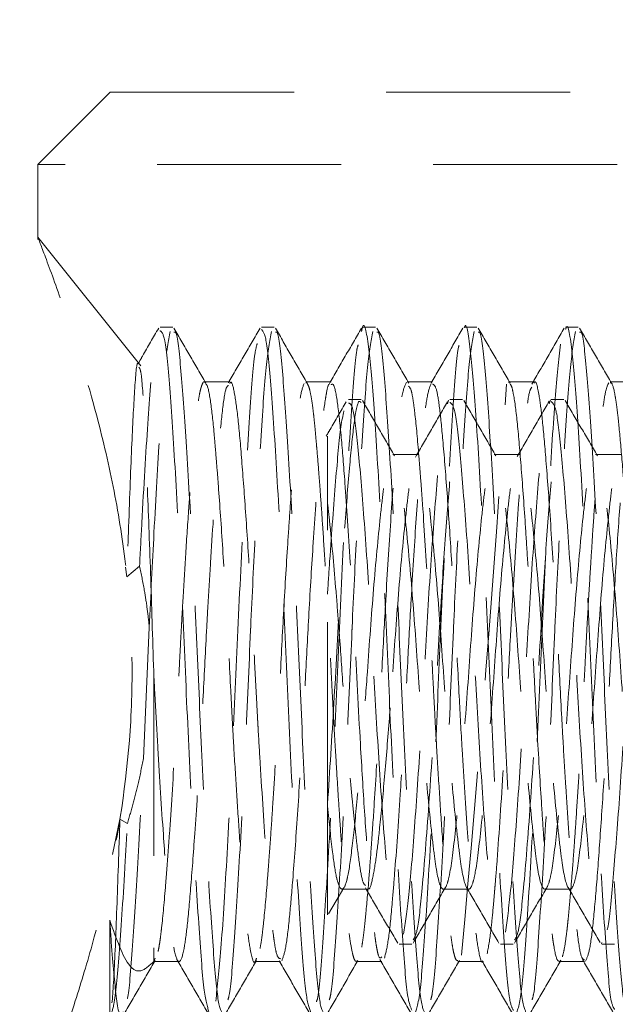
# Model space of a CAD drawing. Units: millimetres. Extents: x -119 to 364, y -5 to 370.
# Drawn here: x 163 to 167, y 240 to 246 of the extents above; entities that cross this region are included whole.
import ezdxf

# ---------------------------------------------------------------- set-up
doc = ezdxf.new("R2010")
doc.units = ezdxf.units.MM
doc.linetypes.add('HIDDEN', pattern=[1.905, 1.27, -0.635])
doc.styles.add('SLDTEXTSTYLE0', font='TXT', dxfattribs={"width": 0.7})
doc.dimstyles.new('SLDDIMSTYLE1', dxfattribs={"dimtxt": 3.897092, "dimasz": 3.302, "dimexe": 0, "dimexo": 0.0625, "dimgap": 0.974273, "dimtad": 2, "dimrnd": 1e-09, "dimzin": 12, "dimdsep": 46, "dimtxsty": 'SLDTEXTSTYLE0', "dimsah": 1, "dimcen": 0.09, "dimadec": 0, "dimazin": 3, "dimtfac": 1, "dimtmove": 0, "dimatfit": 0, "dimfxl": 0, "dimfrac": 2, "dimtolj": 1, "dimtzin": 12, "dimarcsym": 0})

# ---------------------------------------------------------------- blocks, each defined once
blk = doc.blocks.new('_D_14')
at = {"color": 7, "linetype": 'Continuous', "lineweight": 18}
for p, q in [((159.1564, 248.8975), (159.1564, 259.8975)), ((175.1564, 226.8975), (175.1564, 259.8975)), ((159.1564, 258.8975), (152.8064, 258.8975)), ((159.1564, 258.8975), (175.1564, 258.8975)), ((175.1564, 258.8975), (181.5064, 258.8975))]:
    blk.add_line(p, q, dxfattribs=at)
for points in [[(159.1564, 258.8975), (155.8544, 259.4055), (155.8544, 258.3895)], [(175.1564, 258.8975), (178.4584, 258.3895), (178.4584, 259.4055)]]:
    blk.add_solid(points, dxfattribs=at)
at = {"color": 7, "linetype": 'Continuous', "lineweight": 18, "insert": (164.0269, 264.3545), "char_height": 4.23333, "attachment_point": 1, "style": 'SLDTEXTSTYLE0'}
blk.add_mtext('16', dxfattribs=at)

msp = doc.modelspace()

# ---------------------------------------------------------------- linework, layer by layer
at = {"color": 7, "linetype": 'HIDDEN', "lineweight": 18}
for p, q in [((163.6564, 245.8975), (163.1564, 245.3975)), ((163.6564, 245.8975), (167.1564, 245.8975)), ((167.1564, 245.3975), (163.1564, 245.3975)), ((163.1564, 245.3975), (163.1564, 244.8796)), ((163.8674, 244.0087), (163.1564, 244.8975)), ((164.0875, 244.2763), (164, 244.2763)), ((164.7875, 244.2763), (164.7, 244.2763)), ((165.4875, 244.2763), (165.4, 244.2763)), ((166.1875, 244.2763), (166.1, 244.2763)), ((166.8875, 244.2763), (166.8, 244.2763)), ((164.4814, 243.8975), (164.3064, 243.8975)), ((165.1813, 243.8975), (165.0064, 243.8975)), ((165.0064, 243.8915), (165.013, 243.8942)), ((165.8813, 243.8975), (165.7063, 243.8975)), ((166.5814, 243.8975), (166.4064, 243.8975)), ((166.4064, 243.8935), (166.4101, 243.8964)), ((167.2814, 243.8975), (167.1064, 243.8975)), ((165.3877, 243.7763), (165.3002, 243.7763)), ((165.9855, 243.7461), (165.9916, 243.7714)), ((166.0877, 243.7763), (166.0002, 243.7763)), ((166.6869, 243.7455), (166.6949, 243.7745)), ((166.7877, 243.7763), (166.7002, 243.7763)), ((165.7814, 243.3975), (165.6064, 243.3975)), ((166.4814, 243.3975), (166.3064, 243.3975)), ((167.1814, 243.3975), (167.0064, 243.3975)), ((165.1564, 240.9696), (165.1564, 243.0619)), ((163.761, 242.6186), (163.7719, 242.5538)), ((163.7719, 242.5538), (163.8589, 242.627)), ((163.9261, 242.2036), (163.8853, 241.2982)), ((163.9564, 241.8975), (163.9563, 241.9006)), ((163.9564, 241.8975), (163.9564, 239.8975)), ((163.7235, 240.8809), (163.6712, 240.6354)), ((163.7747, 240.8513), (163.7235, 240.8809)), ((165.1642, 240.226), (165.2694, 240.4068)), ((165.2564, 240.3975), (165.4315, 240.3975)), ((165.9564, 240.3975), (166.1314, 240.3975)), ((166.6564, 240.3975), (166.8314, 240.3975)), ((165.6502, 240.0186), (165.7377, 240.0186)), ((166.3502, 240.0186), (166.4377, 240.0186)), ((167.0466, 240.0194), (167.0502, 240.0281)), ((167.0502, 240.0186), (167.1377, 240.0186)), ((163.9564, 239.8975), (163.9663, 239.9203)), ((163.9564, 239.8975), (164.1314, 239.8975)), ((164.6564, 239.8975), (164.8315, 239.8975)), ((165.3564, 239.8975), (165.5316, 239.8975)), ((166.0563, 239.8975), (166.2312, 239.8975)), ((166.756, 239.8975), (166.9312, 239.8975)), ((166.7622, 239.9002), (166.7661, 239.908))]:
    msp.add_line(p, q, dxfattribs=at)
msp.add_arc((26.6956, 252.9368), 139.9895, 354.674017, 356.291506, dxfattribs=at)
for points, knots in [([(163.1611, 238.9098), (163.1635, 238.9159), (163.1688, 238.9295), (163.2599, 239.1689), (163.3959, 239.554), (163.542, 240.0381), (163.6988, 240.6677), (163.8051, 241.3859), (163.8116, 242.1363), (163.762, 242.7056), (163.667, 243.2516), (163.5201, 243.8494), (163.3425, 244.3988), (163.209, 244.7615), (163.1524, 244.9078), (163.1613, 244.8848), (163.1633, 244.8796)], [0, 0, 0, 0, 0.050123, 0.109686, 0.200548, 0.263549, 0.328332, 0.458674, 0.527808, 0.599078, 0.666398, 0.735529, 0.843444, 0.919399, 0.981802, 1, 1, 1, 1]), ([(165.3908, 244.2465), (165.3933, 244.2576), (165.4092, 244.3294), (165.4397, 244.1742), (165.4745, 243.7811), (165.5154, 243.1344), (165.5567, 242.3418), (165.5917, 241.4958), (165.6327, 240.6947), (165.6739, 240.052), (165.7053, 239.6402), (165.7284, 239.5853), (165.7382, 239.562)], [0, 0, 0, 0, 0.0208533, 0.1348718, 0.2444701, 0.358219, 0.472194, 0.5817866, 0.6955848, 0.809515, 0.9191042, 1, 1, 1, 1]), ([(166.1001, 244.2711), (166.1006, 244.2728), (166.1146, 244.3223), (166.1426, 244.1462), (166.1775, 243.7391), (166.2188, 243.0754), (166.2596, 242.2753), (166.2947, 241.4294), (166.336, 240.6363), (166.3769, 240.0096), (166.4079, 239.6192), (166.4306, 239.5776), (166.44, 239.5604)], [0, 0, 0, 0, 0.004247, 0.120377, 0.23228, 0.348704, 0.464782, 0.576694, 0.693161, 0.809185, 0.921109, 1, 1, 1, 1]), ([(166.8001, 244.261), (166.8017, 244.266), (166.8168, 244.3139), (166.8455, 244.1239), (166.8805, 243.6937), (166.9222, 243.016), (166.9626, 242.2084), (166.9977, 241.3635), (167.0394, 240.5785), (167.0798, 239.9698), (167.1094, 239.6079), (167.1307, 239.5786), (167.1385, 239.5678)], [0, 0, 0, 0, 0.013549, 0.129871, 0.242369, 0.359557, 0.475821, 0.588342, 0.705566, 0.821769, 0.934316, 1, 1, 1, 1]), ([(163.9909, 244.2689), (163.9537, 244.2048), (163.906, 244.1224), (163.858, 244.0396), (163.8474, 244.0212)], [0, 0, 0, 0, 0.7778, 1, 1, 1, 1]), ([(163.8589, 242.627), (163.8641, 242.727), (163.8828, 243.0917), (163.9163, 243.6322), (163.9513, 244.1221), (163.9776, 244.218), (163.9909, 244.2662)], [0, 0, 0, 0, 0.114287, 0.416733, 0.707071, 1, 1, 1, 1]), ([(163.9261, 242.2036), (163.9367, 242.4263), (163.9599, 242.9129), (163.9982, 243.547), (164.0325, 244.0487), (164.057, 244.1804), (164.0693, 244.2467)], [0, 0, 0, 0, 0.223156, 0.487518, 0.742238, 1, 1, 1, 1]), ([(164, 244.252), (164.0112, 244.2434), (164.0358, 244.2242), (164.0687, 243.8536), (164.1087, 243.2513), (164.1506, 242.4732), (164.1859, 241.6296), (164.2259, 240.8145), (164.2678, 240.1401), (164.3013, 239.6744), (164.3262, 239.5892), (164.3379, 239.549)], [0, 0, 0, 0, 0.093786, 0.206617, 0.322746, 0.440264, 0.55306, 0.669254, 0.786741, 0.899504, 1, 1, 1, 1]), ([(164.3166, 243.8898), (164.2799, 243.9531), (164.2064, 244.0797), (164.133, 244.2064), (164.0963, 244.2698)], [0, 0, 0, 0, 0.4999061, 1, 1, 1, 1]), ([(164.0963, 244.2402), (164.1005, 244.2422), (164.1175, 244.2505), (164.1447, 243.9986), (164.1799, 243.5123), (164.2199, 242.827), (164.2568, 242.0459), (164.2909, 241.249), (164.3307, 240.5187), (164.3686, 239.9493), (164.4009, 239.5819), (164.4256, 239.5473), (164.4376, 239.5306)], [0, 0, 0, 0, 0.034785, 0.142334, 0.249408, 0.360204, 0.468599, 0.574944, 0.685569, 0.794692, 0.900581, 1, 1, 1, 1]), ([(164.4687, 239.6331), (164.4724, 239.6458), (164.4885, 239.7012), (164.5132, 240.052), (164.5523, 240.6461), (164.5915, 241.3983), (164.614, 241.937), (164.636, 242.4217), (164.6601, 242.912), (164.6981, 243.5473), (164.7325, 244.0486), (164.757, 244.1804), (164.7693, 244.2467)], [0, 0, 0, 0, 0.0355293, 0.1550417, 0.2792711, 0.403863, 0.5234854, 0.5264472, 0.6321234, 0.7573126, 0.8779362, 1, 1, 1, 1]), ([(164.6909, 244.2689), (164.6544, 244.2059), (164.5813, 244.0797), (164.5082, 243.9536), (164.4717, 243.8906)], [0, 0, 0, 0, 0.500008, 1, 1, 1, 1]), ([(164.7, 244.2602), (164.7122, 244.2444), (164.738, 244.2114), (164.7716, 243.814), (164.8121, 243.1945), (164.8537, 242.4074), (164.8887, 241.5626), (164.9293, 240.7543), (164.9709, 240.0948), (165.0038, 239.6512), (165.0285, 239.5808), (165.0399, 239.5482)], [0, 0, 0, 0, 0.1023137, 0.2143179, 0.3301459, 0.4467811, 0.5587648, 0.6746506, 0.7912475, 0.9032131, 1, 1, 1, 1]), ([(165.0166, 243.8898), (164.9799, 243.9531), (164.9064, 244.0797), (164.833, 244.2064), (164.7963, 244.2698)], [0, 0, 0, 0, 0.4999061, 1, 1, 1, 1]), ([(164.7963, 244.2402), (164.8005, 244.2422), (164.8175, 244.2505), (164.8447, 243.9986), (164.8799, 243.5123), (164.9199, 242.827), (164.9568, 242.0459), (164.9909, 241.249), (165.0307, 240.5187), (165.0686, 239.9493), (165.1009, 239.5819), (165.1256, 239.5473), (165.1376, 239.5306)], [0, 0, 0, 0, 0.034785, 0.142334, 0.249408, 0.360204, 0.468599, 0.574944, 0.685569, 0.794692, 0.900581, 1, 1, 1, 1]), ([(165.3909, 244.2689), (165.3537, 244.2047), (165.2794, 244.0765), (165.2047, 243.9475), (165.1674, 243.8831)], [0, 0, 0, 0, 0.500882, 1, 1, 1, 1]), ([(165.1687, 239.6331), (165.1724, 239.6458), (165.1885, 239.7012), (165.2132, 240.052), (165.2523, 240.6461), (165.2915, 241.3983), (165.314, 241.937), (165.336, 242.4217), (165.3601, 242.912), (165.3981, 243.5473), (165.4325, 244.0486), (165.457, 244.1804), (165.4693, 244.2467)], [0, 0, 0, 0, 0.0355293, 0.1550417, 0.2792711, 0.403863, 0.5234854, 0.5264472, 0.6321234, 0.7573126, 0.8779362, 1, 1, 1, 1]), ([(165.7166, 243.8898), (165.6799, 243.9531), (165.6064, 244.0797), (165.533, 244.2064), (165.4963, 244.2698)], [0, 0, 0, 0, 0.4999061, 1, 1, 1, 1]), ([(165.4963, 244.2402), (165.5005, 244.2422), (165.5175, 244.2505), (165.5447, 243.9986), (165.5799, 243.5123), (165.6199, 242.827), (165.6568, 242.0459), (165.6909, 241.249), (165.7307, 240.5187), (165.7686, 239.9493), (165.8009, 239.5819), (165.8256, 239.5473), (165.8376, 239.5306)], [0, 0, 0, 0, 0.034785, 0.142334, 0.249408, 0.360204, 0.468599, 0.574944, 0.685569, 0.794692, 0.900581, 1, 1, 1, 1]), ([(165.8687, 239.6331), (165.8724, 239.6458), (165.8885, 239.7012), (165.9132, 240.052), (165.9523, 240.6461), (165.9915, 241.3983), (166.014, 241.937), (166.036, 242.4217), (166.0601, 242.912), (166.0981, 243.5473), (166.1325, 244.0486), (166.157, 244.1804), (166.1693, 244.2467)], [0, 0, 0, 0, 0.0355293, 0.1550417, 0.2792711, 0.403863, 0.5234854, 0.5264472, 0.6321234, 0.7573126, 0.8779362, 1, 1, 1, 1]), ([(166.0909, 244.269), (166.0545, 244.206), (165.9815, 244.08), (165.9085, 243.9541), (165.8721, 243.8911)], [0, 0, 0, 0, 0.500001, 1, 1, 1, 1]), ([(166.4166, 243.8898), (166.3799, 243.9531), (166.3064, 244.0797), (166.233, 244.2064), (166.1963, 244.2698)], [0, 0, 0, 0, 0.4999061, 1, 1, 1, 1]), ([(166.1963, 244.2402), (166.2005, 244.2422), (166.2175, 244.2505), (166.2447, 243.9986), (166.2799, 243.5123), (166.3199, 242.827), (166.3568, 242.0459), (166.3909, 241.249), (166.4307, 240.5187), (166.4686, 239.9493), (166.5009, 239.5819), (166.5256, 239.5473), (166.5376, 239.5306)], [0, 0, 0, 0, 0.034785, 0.142334, 0.249408, 0.360204, 0.468599, 0.574944, 0.685569, 0.794692, 0.900581, 1, 1, 1, 1]), ([(166.7909, 244.269), (166.7537, 244.2047), (166.6793, 244.0763), (166.6045, 243.947), (166.5671, 243.8825)], [0, 0, 0, 0, 0.5009974, 1, 1, 1, 1]), ([(166.5687, 239.6331), (166.5724, 239.6458), (166.5885, 239.7012), (166.6132, 240.052), (166.6523, 240.6461), (166.6915, 241.3983), (166.714, 241.937), (166.736, 242.4217), (166.7601, 242.912), (166.7981, 243.5473), (166.8325, 244.0486), (166.857, 244.1804), (166.8693, 244.2467)], [0, 0, 0, 0, 0.0355293, 0.1550417, 0.2792711, 0.403863, 0.5234854, 0.5264472, 0.6321234, 0.7573126, 0.8779362, 1, 1, 1, 1]), ([(167.1166, 243.8898), (167.0799, 243.9531), (167.0064, 244.0797), (166.933, 244.2064), (166.8963, 244.2698)], [0, 0, 0, 0, 0.499906, 1, 1, 1, 1]), ([(166.8963, 244.2402), (166.9005, 244.2422), (166.9175, 244.2505), (166.9447, 243.9986), (166.9799, 243.5123), (167.0199, 242.827), (167.0568, 242.0459), (167.0909, 241.249), (167.1307, 240.5187), (167.1686, 239.9493), (167.2009, 239.5819), (167.2256, 239.5473), (167.2376, 239.5306)], [0, 0, 0, 0, 0.034785, 0.142334, 0.249408, 0.360204, 0.468599, 0.574944, 0.685569, 0.794692, 0.900581, 1, 1, 1, 1]), ([(164.3844, 239.6234), (164.3963, 239.7289), (164.4205, 239.9434), (164.4603, 240.5766), (164.5021, 241.3535), (164.5373, 242.1987), (164.5776, 243.0123), (164.6194, 243.6713), (164.6469, 244.0755), (164.6653, 244.1429), (164.6706, 244.1623)], [0, 0, 0, 0, 0.132437, 0.269089, 0.407034, 0.539438, 0.676162, 0.814067, 0.946441, 1, 1, 1, 1]), ([(165.08, 239.6209), (165.0825, 239.6272), (165.0982, 239.6667), (165.1228, 240.0133), (165.1638, 240.6259), (165.2052, 241.4216), (165.2402, 242.2648), (165.2809, 243.073), (165.3225, 243.7128), (165.3479, 244.0879), (165.3643, 244.1427), (165.3676, 244.1536)], [0, 0, 0, 0, 0.025085, 0.156771, 0.293218, 0.430275, 0.561945, 0.698455, 0.835463, 0.967121, 1, 1, 1, 1]), ([(165.75, 239.519), (165.7639, 239.5475), (165.791, 239.6036), (165.826, 240.0432), (165.8671, 240.6875), (165.9082, 241.4872), (165.9432, 242.3313), (165.9843, 243.1331), (166.0256, 243.7515), (166.0488, 244.1005), (166.063, 244.1452), (166.0641, 244.1486)], [0, 0, 0, 0, 0.12523, 0.246088, 0.371694, 0.497238, 0.618098, 0.743755, 0.869246, 0.99011, 1, 1, 1, 1]), ([(166.4532, 239.5194), (166.467, 239.5558), (166.494, 239.6273), (166.529, 240.0872), (166.5705, 240.7468), (166.6111, 241.5532), (166.6462, 242.3998), (166.6878, 243.1821), (166.728, 243.8255), (166.7521, 244.0491), (166.7639, 244.1589)], [0, 0, 0, 0, 0.126503, 0.248606, 0.375739, 0.502182, 0.624302, 0.751479, 0.877859, 1, 1, 1, 1]), ([(163.8478, 244.021), (163.8477, 244.0212), (163.8401, 244.0458), (163.8255, 243.8743), (163.806, 243.5007), (163.7867, 243.0126), (163.7756, 242.6697), (163.7719, 242.5538)], [0, 0, 0, 0, 0.002147, 0.282929, 0.563555, 0.852497, 1, 1, 1, 1]), ([(163.9563, 241.9006), (163.9492, 242.1297), (163.9351, 242.5889), (163.9116, 243.2135), (163.8905, 243.6892), (163.8726, 243.9743), (163.86, 243.9915), (163.8548, 243.9986)], [0, 0, 0, 0, 0.21171, 0.424389, 0.637049, 0.849533, 1, 1, 1, 1]), ([(163.9565, 241.8975), (163.96, 241.8296), (163.9689, 241.6518), (163.9912, 241.2608), (164.0202, 240.8034), (164.0513, 240.3925), (164.0753, 240.1275), (164.1015, 239.9437), (164.1316, 239.87), (164.1617, 239.9456), (164.1877, 240.13), (164.2117, 240.396), (164.242, 240.7953), (164.2709, 241.2514), (164.2983, 241.7308), (164.3156, 242.0795), (164.3331, 242.3957), (164.3557, 242.7693), (164.3789, 243.1151), (164.3978, 243.3502), (164.4125, 243.5218), (164.4301, 243.7116), (164.4526, 243.8602), (164.4669, 243.8703), (164.4718, 243.8737)], [0, 0, 0, 0, 0.022021, 0.057709, 0.128701, 0.182315, 0.233697, 0.277962, 0.339674, 0.401213, 0.445603, 0.496304, 0.550647, 0.616158, 0.657338, 0.70855, 0.728191, 0.761728, 0.835473, 0.857267, 0.868903, 0.920195, 0.972738, 1, 1, 1, 1]), ([(163.987, 239.9682), (163.9899, 239.9833), (163.9955, 240.0115), (164.003, 240.0631), (164.0165, 240.1728), (164.0306, 240.3257), (164.0462, 240.5225), (164.0554, 240.6457), (164.0737, 240.9004), (164.0922, 241.1914), (164.1093, 241.4878), (164.1166, 241.6174), (164.1238, 241.7501), (164.1314, 241.8946), (164.14, 242.0586), (164.1488, 242.2291), (164.1613, 242.4493), (164.1782, 242.7259), (164.1972, 243.0131), (164.2127, 243.2253), (164.2235, 243.3597), (164.2304, 243.4403), (164.2373, 243.5176), (164.2447, 243.5963), (164.2533, 243.6773), (164.2619, 243.7497), (164.27, 243.8001), (164.2773, 243.8353), (164.2834, 243.8597), (164.2927, 243.8854), (164.3005, 243.903), (164.3059, 243.8962), (164.3064, 243.8956)], [0, 0, 0, 0, 0.0276801, 0.051554, 0.0716209, 0.1614886, 0.1904106, 0.2187784, 0.2465922, 0.3556756, 0.3830879, 0.4059573, 0.424283, 0.4528301, 0.4813767, 0.5099228, 0.5423907, 0.5988433, 0.6623217, 0.7132416, 0.7402111, 0.7615836, 0.7773576, 0.8058695, 0.8343801, 0.8628893, 0.8955259, 0.9115898, 0.9302442, 0.9514887, 0.9954854, 1, 1, 1, 1]), ([(164.3164, 243.884), (164.3187, 243.882), (164.3305, 243.8719), (164.3507, 243.764), (164.3693, 243.5918), (164.3821, 243.4411), (164.3915, 243.3293), (164.4085, 243.1116), (164.4329, 242.7577), (164.4622, 242.2701), (164.482, 241.8903), (164.4946, 241.6499), (164.5016, 241.5129), (164.5133, 241.3126), (164.5299, 241.0425), (164.5535, 240.6892), (164.5778, 240.3765), (164.6009, 240.1246), (164.6258, 239.9516), (164.6487, 239.867), (164.6632, 239.9124), (164.6663, 239.9221)], [0, 0, 0, 0, 0.0189546, 0.0972037, 0.1700822, 0.1906432, 0.2155912, 0.2507183, 0.3331038, 0.4140476, 0.4933542, 0.5129979, 0.5295697, 0.5596572, 0.6112509, 0.6667623, 0.7538633, 0.8125687, 0.8794813, 0.9741519, 1, 1, 1, 1]), ([(164.4814, 243.8866), (164.4834, 243.89), (164.4946, 243.9089), (164.5152, 243.8255), (164.5402, 243.6426), (164.566, 243.3445), (164.5941, 242.9587), (164.6237, 242.5059), (164.6476, 242.0704), (164.6634, 241.7647), (164.6714, 241.6134), (164.6739, 241.5669), (164.6753, 241.5409), (164.6811, 241.441), (164.7, 241.1212), (164.7282, 240.6869), (164.7599, 240.2959), (164.778, 240.1098), (164.7923, 240.0106), (164.808, 239.9234), (164.8217, 239.9199), (164.8315, 239.9174)], [0, 0, 0, 0, 0.0165215, 0.0919991, 0.1682984, 0.2447617, 0.3240183, 0.4032823, 0.4805695, 0.5338324, 0.5489383, 0.5536032, 0.5563423, 0.5615804, 0.6022677, 0.7143067, 0.7924201, 0.8678662, 0.8870678, 0.9197611, 1, 1, 1, 1]), ([(164.6908, 239.9869), (164.6951, 240.0126), (164.7035, 240.0619), (164.7199, 240.2084), (164.7358, 240.3893), (164.7521, 240.6019), (164.7644, 240.7692), (164.7792, 240.9892), (164.7936, 241.2196), (164.8059, 241.4253), (164.8168, 241.618), (164.8325, 241.9171), (164.8543, 242.3377), (164.8786, 242.739), (164.8985, 243.0343), (164.9115, 243.2058), (164.9224, 243.3412), (164.9316, 243.4531), (164.9441, 243.5947), (164.9553, 243.6982), (164.9637, 243.7583), (164.9662, 243.7751), (164.9755, 243.8337), (164.985, 243.8606), (164.9942, 243.8865)], [0, 0, 0, 0, 0.042846, 0.082536, 0.174688, 0.204907, 0.24199, 0.290639, 0.345517, 0.378716, 0.408019, 0.453164, 0.543245, 0.637334, 0.684479, 0.731628, 0.756836, 0.787551, 0.823771, 0.887339, 0.905237, 0.910706, 0.913854, 1, 1, 1, 1]), ([(164.8407, 239.9038), (164.8499, 239.9279), (164.8685, 239.9762), (164.8924, 240.1815), (164.9189, 240.4841), (164.949, 240.8978), (164.9791, 241.3857), (165.0048, 241.8631), (165.0289, 242.3264), (165.0592, 242.8266), (165.0884, 243.2422), (165.1156, 243.5601), (165.1329, 243.7294), (165.1506, 243.8292), (165.1605, 243.8818), (165.1671, 243.8801), (165.1676, 243.88)], [0, 0, 0, 0, 0.08213, 0.16499, 0.234227, 0.331799, 0.428097, 0.498246, 0.576033, 0.663591, 0.765802, 0.831281, 0.911845, 0.942722, 0.995556, 1, 1, 1, 1]), ([(165.0164, 243.8868), (165.0208, 243.879), (165.0296, 243.8637), (165.0425, 243.8033), (165.0529, 243.7346), (165.0613, 243.665), (165.0678, 243.6037), (165.0742, 243.536), (165.0787, 243.4806), (165.0862, 243.3939), (165.0956, 243.2828), (165.109, 243.1043), (165.1232, 242.8997), (165.139, 242.6547), (165.1543, 242.399), (165.1667, 242.1782), (165.1767, 241.9914), (165.1853, 241.8274), (165.1926, 241.6807), (165.2014, 241.5204), (165.2112, 241.353), (165.2233, 241.1521), (165.2368, 240.9387), (165.2521, 240.7151), (165.2673, 240.5136), (165.2798, 240.361), (165.2899, 240.2487), (165.2985, 240.1612), (165.3097, 240.0571), (165.3228, 239.9757), (165.3373, 239.9219), (165.3475, 239.8978), (165.3541, 239.9007), (165.3564, 239.9017)], [0, 0, 0, 0, 0.037704, 0.074445, 0.11139, 0.131595, 0.151799, 0.172003, 0.192205, 0.197164, 0.239596, 0.271736, 0.312035, 0.360489, 0.40534, 0.443755, 0.470567, 0.497377, 0.524185, 0.542743, 0.576917, 0.608381, 0.646781, 0.692113, 0.737654, 0.775733, 0.802578, 0.829421, 0.856261, 0.913079, 0.943978, 0.980844, 1, 1, 1, 1]), ([(165.1813, 243.8784), (165.187, 243.8818), (165.202, 243.8911), (165.2258, 243.7635), (165.2505, 243.534), (165.2795, 243.171), (165.306, 242.7825), (165.3253, 242.4632), (165.3355, 242.2903), (165.354, 241.9489), (165.3784, 241.4685), (165.4116, 240.9262), (165.4412, 240.5228), (165.4647, 240.242), (165.4813, 240.0885), (165.4897, 240.0285), (165.4941, 240.0021), (165.4993, 239.9742), (165.5121, 239.9125), (165.5237, 239.9226), (165.5316, 239.9294)], [0, 0, 0, 0, 0.046141, 0.123369, 0.200633, 0.274123, 0.376703, 0.414566, 0.43532, 0.461773, 0.58015, 0.659435, 0.738726, 0.815939, 0.866297, 0.891792, 0.893278, 0.904482, 0.935146, 1, 1, 1, 1]), ([(165.3923, 239.9964), (165.3954, 240.0153), (165.4016, 240.0534), (165.4109, 240.1287), (165.424, 240.2568), (165.4399, 240.4397), (165.4593, 240.6957), (165.4818, 241.0217), (165.5033, 241.377), (165.5216, 241.71), (165.5368, 242.0049), (165.559, 242.4157), (165.5901, 242.9183), (165.6213, 243.342), (165.647, 243.6311), (165.672, 243.8353), (165.6913, 243.8742), (165.7021, 243.8961)], [0, 0, 0, 0, 0.0304449, 0.0615285, 0.0932508, 0.1669636, 0.2171701, 0.2762352, 0.3745691, 0.4179505, 0.4573964, 0.5332911, 0.6393712, 0.7448305, 0.8211604, 0.8992361, 1, 1, 1, 1]), ([(165.5496, 239.9221), (165.559, 239.959), (165.5773, 240.0316), (165.5953, 240.2181), (165.6096, 240.3817), (165.6283, 240.6058), (165.6545, 240.9811), (165.6856, 241.5024), (165.7095, 241.9637), (165.7363, 242.4544), (165.7664, 242.9359), (165.7966, 243.3439), (165.8215, 243.6247), (165.8449, 243.8208), (165.8627, 243.8643), (165.8723, 243.8878)], [0, 0, 0, 0, 0.0843652, 0.1659235, 0.1860722, 0.2212303, 0.3361067, 0.4170149, 0.5031041, 0.5728307, 0.6722188, 0.7692989, 0.8406776, 0.9138524, 1, 1, 1, 1]), ([(165.7163, 243.8682), (165.7232, 243.8616), (165.7347, 243.8505), (165.7492, 243.7607), (165.7657, 243.6322), (165.7809, 243.4653), (165.7964, 243.27), (165.8059, 243.143), (165.8243, 242.8853), (165.8428, 242.5925), (165.8599, 242.2968), (165.8673, 242.1657), (165.8745, 242.0315), (165.8821, 241.8861), (165.8907, 241.722), (165.8996, 241.5516), (165.9121, 241.3315), (165.929, 241.0571), (165.9478, 240.7731), (165.9632, 240.5633), (165.974, 240.4291), (165.981, 240.3476), (165.988, 240.2696), (165.9954, 240.1911), (166.004, 240.1111), (166.0126, 240.0399), (166.0217, 239.9846), (166.0314, 239.942), (166.0427, 239.9048), (166.0512, 239.9053), (166.0563, 239.9057)], [0, 0, 0, 0, 0.058003, 0.096883, 0.128509, 0.210925, 0.238418, 0.265889, 0.293339, 0.39519, 0.421056, 0.442818, 0.460474, 0.487356, 0.514237, 0.541119, 0.571736, 0.624881, 0.683758, 0.731378, 0.756871, 0.777347, 0.792805, 0.819643, 0.84648, 0.873316, 0.903946, 0.927588, 0.956778, 1, 1, 1, 1]), ([(165.8813, 243.8829), (165.8902, 243.8791), (165.9072, 243.8717), (165.9317, 243.7171), (165.9547, 243.4766), (165.983, 243.1248), (166.0118, 242.6895), (166.0404, 242.2167), (166.0628, 241.7672), (166.0901, 241.2725), (166.1204, 240.7999), (166.151, 240.3992), (166.1754, 240.1293), (166.1998, 239.9573), (166.2196, 239.878), (166.2306, 239.8998), (166.2312, 239.901)], [0, 0, 0, 0, 0.072558, 0.139855, 0.21002, 0.293868, 0.373253, 0.448196, 0.527339, 0.586157, 0.687722, 0.771499, 0.839423, 0.909231, 0.995139, 1, 1, 1, 1]), ([(166.4164, 243.8851), (166.4199, 243.8803), (166.4275, 243.87), (166.4444, 243.7985), (166.4654, 243.6403), (166.4922, 243.3302), (166.5167, 242.9923), (166.5365, 242.6852), (166.5511, 242.4538), (166.5654, 242.2069), (166.5786, 241.9512), (166.592, 241.6917), (166.6103, 241.3593), (166.6295, 241.0425), (166.6493, 240.7486), (166.6624, 240.578), (166.6732, 240.4436), (166.6824, 240.3327), (166.6945, 240.1964), (166.7054, 240.0958), (166.7141, 240.0332), (166.7263, 239.9561), (166.7401, 239.8997), (166.7531, 239.9011), (166.756, 239.9015)], [0, 0, 0, 0, 0.029619, 0.064246, 0.145484, 0.226966, 0.311303, 0.353562, 0.395822, 0.431581, 0.47774, 0.521669, 0.55888, 0.643179, 0.68542, 0.727663, 0.750268, 0.777748, 0.810103, 0.863915, 0.880757, 0.890871, 0.975084, 1, 1, 1, 1]), ([(166.5814, 243.8896), (166.5826, 243.8922), (166.5944, 243.9185), (166.6144, 243.8287), (166.6393, 243.649), (166.6636, 243.3752), (166.6938, 242.9728), (166.7232, 242.5071), (166.7502, 242.0264), (166.7678, 241.6737), (166.7855, 241.3582), (166.8076, 240.9966), (166.8328, 240.6244), (166.8608, 240.2894), (166.8823, 240.0635), (166.9074, 239.9161), (166.924, 239.9111), (166.9312, 239.9089)], [0, 0, 0, 0, 0.009592, 0.098265, 0.162741, 0.234855, 0.318355, 0.412737, 0.475275, 0.550826, 0.579831, 0.629402, 0.733063, 0.787155, 0.86264, 0.940333, 1, 1, 1, 1]), ([(166.7774, 239.9303), (166.7816, 239.9457), (166.7914, 239.9814), (166.8026, 240.0576), (166.812, 240.1373), (166.8184, 240.1992), (166.8249, 240.2675), (166.8295, 240.323), (166.837, 240.4098), (166.8464, 240.5212), (166.8598, 240.7006), (166.874, 240.9069), (166.8898, 241.1532), (166.9051, 241.4099), (166.9175, 241.6307), (166.9274, 241.8178), (166.936, 241.9817), (166.9432, 242.127), (166.952, 242.2853), (166.9617, 242.4509), (166.9739, 242.652), (166.9875, 242.8667), (167.0029, 243.0906), (167.0181, 243.2917), (167.0306, 243.4429), (167.0406, 243.5543), (167.0492, 243.6408), (167.0612, 243.7501), (167.0778, 243.8502), (167.0916, 243.879), (167.0978, 243.892)], [0, 0, 0, 0, 0.037691, 0.08763, 0.108939, 0.130249, 0.151558, 0.172867, 0.177927, 0.222619, 0.256707, 0.299535, 0.351096, 0.398434, 0.43916, 0.467543, 0.495925, 0.524306, 0.543212, 0.57916, 0.612598, 0.653606, 0.702179, 0.750221, 0.790626, 0.819034, 0.84744, 0.875843, 0.94395, 1, 1, 1, 1]), ([(166.9382, 239.9012), (166.948, 239.9233), (166.9673, 239.9667), (166.9922, 240.1772), (167.0184, 240.4793), (167.0466, 240.8734), (167.0761, 241.3297), (167.1023, 241.8131), (167.1273, 242.3009), (167.1552, 242.7699), (167.1848, 243.1888), (167.2121, 243.5263), (167.2346, 243.7417), (167.2552, 243.8685), (167.2676, 243.8671), (167.2724, 243.8666)], [0, 0, 0, 0, 0.08286, 0.162386, 0.242708, 0.325642, 0.408581, 0.489136, 0.568481, 0.651289, 0.734108, 0.815581, 0.894513, 0.95856, 1, 1, 1, 1]), ([(167.1064, 243.8916), (167.1095, 243.8925), (167.1218, 243.8962), (167.1369, 243.8351), (167.1517, 243.74), (167.1612, 243.6631), (167.1746, 243.532), (167.1906, 243.3467), (167.2101, 243.0892), (167.2323, 242.7643), (167.2536, 242.4108), (167.272, 242.078), (167.2873, 241.7798), (167.3098, 241.3662), (167.3409, 240.8653), (167.3721, 240.4436), (167.3977, 240.1561), (167.4176, 239.9982), (167.4367, 239.9242), (167.4488, 239.8851), (167.4555, 239.9015), (167.4563, 239.9036)], [0, 0, 0, 0, 0.025411, 0.100584, 0.12784, 0.156169, 0.185572, 0.250481, 0.295224, 0.348121, 0.43338, 0.472342, 0.508794, 0.575793, 0.670461, 0.763603, 0.83167, 0.901236, 0.944317, 0.992891, 1, 1, 1, 1]), ([(166.2584, 239.952), (166.2674, 240.0001), (166.2819, 240.0781), (166.2983, 240.2496), (166.3066, 240.348), (166.31, 240.3874), (166.3103, 240.3912), (166.3116, 240.4054), (166.3163, 240.4608), (166.335, 240.692), (166.3625, 241.1061), (166.3947, 241.6613), (166.4126, 242.0235), (166.4269, 242.2835), (166.4456, 242.6043), (166.472, 243.0174), (166.5031, 243.4252), (166.527, 243.68), (166.5485, 243.8385), (166.5621, 243.8551), (166.5675, 243.8618)], [0, 0, 0, 0, 0.086931, 0.140901, 0.172511, 0.1726, 0.173381, 0.175626, 0.184241, 0.217957, 0.350654, 0.438555, 0.523618, 0.543993, 0.580465, 0.701201, 0.786387, 0.874065, 0.949512, 1, 1, 1, 1]), ([(165.2851, 243.7607), (165.2482, 243.6971), (165.2021, 243.6177), (165.1559, 243.5384), (165.1467, 243.5226)], [0, 0, 0, 0, 0.801213, 1, 1, 1, 1]), ([(165.1564, 242.4335), (165.1613, 242.5096), (165.1797, 242.7968), (165.2131, 243.2302), (165.2487, 243.634), (165.275, 243.7221), (165.2883, 243.7667)], [0, 0, 0, 0, 0.10917, 0.41183, 0.702703, 1, 1, 1, 1]), ([(165.1564, 240.9872), (165.1714, 241.2141), (165.2011, 241.6611), (165.237, 242.3494), (165.2756, 242.9142), (165.3102, 243.3425), (165.3397, 243.6336), (165.3665, 243.7781), (165.3829, 243.7607), (165.3877, 243.7556)], [0, 0, 0, 0, 0.187284, 0.369011, 0.51417, 0.658473, 0.797125, 0.940054, 1, 1, 1, 1]), ([(165.3002, 243.7519), (165.3102, 243.7497), (165.3337, 243.7444), (165.366, 243.4723), (165.4053, 243.0108), (165.4474, 242.4039), (165.4831, 241.7384), (165.5225, 241.0921), (165.5646, 240.5396), (165.6002, 240.1711), (165.6298, 240.0003), (165.6468, 240.034), (165.6502, 240.0408)], [0, 0, 0, 0, 0.081114, 0.190393, 0.302209, 0.415929, 0.52516, 0.637047, 0.750744, 0.859929, 0.971884, 1, 1, 1, 1]), ([(165.6194, 243.3881), (165.5824, 243.4516), (165.5084, 243.5787), (165.4346, 243.7058), (165.3977, 243.7694)], [0, 0, 0, 0, 0.4997317, 1, 1, 1, 1]), ([(165.7477, 240.0474), (165.7571, 240.0626), (165.7792, 240.0982), (165.8115, 240.4102), (165.8557, 240.9492), (165.901, 241.6676), (165.937, 242.3481), (165.9756, 242.9145), (166.0102, 243.3424), (166.0397, 243.6336), (166.0665, 243.7781), (166.0829, 243.7607), (166.0877, 243.7556)], [0, 0, 0, 0, 0.078974, 0.185146, 0.319697, 0.447107, 0.570736, 0.669489, 0.767658, 0.861984, 0.959218, 1, 1, 1, 1]), ([(165.9854, 243.7614), (165.9484, 243.6977), (165.8745, 243.5703), (165.8004, 243.4431), (165.7634, 243.3795)], [0, 0, 0, 0, 0.5003426, 1, 1, 1, 1]), ([(166.0002, 243.7567), (166.0113, 243.7499), (166.0359, 243.7348), (166.0687, 243.4424), (166.1087, 242.9667), (166.1506, 242.3523), (166.1859, 241.6853), (166.2259, 241.0441), (166.2678, 240.5021), (166.3029, 240.1509), (166.332, 239.9932), (166.3479, 240.0299), (166.3502, 240.0352)], [0, 0, 0, 0, 0.089987, 0.199011, 0.311229, 0.424795, 0.533784, 0.646066, 0.759602, 0.868559, 0.980903, 1, 1, 1, 1]), ([(166.3194, 243.3881), (166.2824, 243.4516), (166.2084, 243.5787), (166.1346, 243.7058), (166.0977, 243.7694)], [0, 0, 0, 0, 0.499732, 1, 1, 1, 1]), ([(166.4477, 240.0474), (166.4571, 240.0626), (166.4792, 240.0982), (166.5115, 240.4102), (166.5557, 240.9492), (166.601, 241.6676), (166.637, 242.3481), (166.6756, 242.9145), (166.7102, 243.3424), (166.7397, 243.6336), (166.7665, 243.7781), (166.7829, 243.7607), (166.7877, 243.7556)], [0, 0, 0, 0, 0.078974, 0.185146, 0.319697, 0.447107, 0.570736, 0.669489, 0.767658, 0.861984, 0.959218, 1, 1, 1, 1]), ([(166.6869, 243.7643), (166.6499, 243.7005), (166.5759, 243.573), (166.5017, 243.4457), (166.4647, 243.382)], [0, 0, 0, 0, 0.500382, 1, 1, 1, 1]), ([(166.7002, 243.7631), (166.7124, 243.7507), (166.738, 243.7246), (166.7716, 243.4111), (166.8121, 242.9219), (166.8536, 242.3003), (166.8888, 241.633), (166.9293, 240.9944), (166.9709, 240.4742), (167.0032, 240.1283), (167.0271, 240.0735), (167.0379, 240.049)], [0, 0, 0, 0, 0.102346, 0.215094, 0.331701, 0.449124, 0.561851, 0.678517, 0.7959, 0.908609, 1, 1, 1, 1]), ([(167.0194, 243.3881), (166.9824, 243.4516), (166.9084, 243.5787), (166.8346, 243.7058), (166.7977, 243.7694)], [0, 0, 0, 0, 0.499732, 1, 1, 1, 1]), ([(165.6812, 240.0867), (165.6933, 240.1647), (165.7176, 240.3228), (165.7569, 240.81), (165.799, 241.416), (165.8345, 242.0824), (165.8742, 242.7306), (165.9164, 243.2599), (165.9425, 243.5816), (165.9591, 243.6403), (165.9628, 243.6532)], [0, 0, 0, 0, 0.134877, 0.273315, 0.413762, 0.548588, 0.687109, 0.827523, 0.962301, 1, 1, 1, 1]), ([(166.3844, 240.1013), (166.3963, 240.1847), (166.4205, 240.3541), (166.4603, 240.8542), (166.5021, 241.4678), (166.5373, 242.1351), (166.5775, 242.7791), (166.6195, 243.2942), (166.6441, 243.5968), (166.6593, 243.6461), (166.6615, 243.6533)], [0, 0, 0, 0, 0.136679, 0.277721, 0.420102, 0.556747, 0.697863, 0.840202, 0.976816, 1, 1, 1, 1]), ([(167.0871, 240.1165), (167.0872, 240.1167), (167.1004, 240.1481), (167.1227, 240.4141), (167.1638, 240.8918), (167.2051, 241.522), (167.2402, 242.1872), (167.2809, 242.8272), (167.3226, 243.3267), (167.3455, 243.6118), (167.3592, 243.6532), (167.3599, 243.6553)], [0, 0, 0, 0, 0.001214, 0.139789, 0.283388, 0.427631, 0.56619, 0.709855, 0.854046, 0.992591, 1, 1, 1, 1]), ([(165.1564, 243.0619), (165.1564, 243.1651), (165.1564, 243.3776), (165.1564, 243.5346), (165.1564, 243.5219), (165.1564, 243.517)], [0, 0, 0, 0, 0.36668, 0.755415, 1, 1, 1, 1]), ([(165.4314, 241.8975), (165.4454, 242.0923), (165.4737, 242.4871), (165.5133, 242.9053), (165.5417, 243.1531), (165.5678, 243.338), (165.6009, 243.4229), (165.6317, 243.3721), (165.6603, 243.248), (165.6916, 242.9849), (165.7391, 242.4873), (165.7814, 241.8974), (165.8237, 241.3078), (165.8633, 240.8896), (165.8917, 240.6418), (165.9178, 240.4569), (165.9509, 240.372), (165.9817, 240.4228), (166.0103, 240.5469), (166.0416, 240.81), (166.0891, 241.3076), (166.1174, 241.7026), (166.1314, 241.8975)], [0, 0, 0, 0, 0.0619727, 0.1255825, 0.1566057, 0.1869428, 0.2499974, 0.2902806, 0.3133386, 0.3744175, 0.4380273, 0.5, 0.5619727, 0.6255825, 0.6566057, 0.6869428, 0.7499974, 0.7902806, 0.8133386, 0.8744175, 0.9380273, 1, 1, 1, 1]), ([(165.6064, 241.8975), (165.6204, 242.0923), (165.6487, 242.4871), (165.6883, 242.9053), (165.7167, 243.1531), (165.7428, 243.338), (165.7759, 243.4229), (165.8067, 243.3721), (165.8353, 243.248), (165.8666, 242.9849), (165.9141, 242.4873), (165.9564, 241.8974), (165.9987, 241.3078), (166.0383, 240.8896), (166.0667, 240.6418), (166.0928, 240.4569), (166.1259, 240.372), (166.1567, 240.4228), (166.1853, 240.5469), (166.2166, 240.81), (166.2641, 241.3076), (166.2924, 241.7026), (166.3064, 241.8975)], [0, 0, 0, 0, 0.061973, 0.125582, 0.156606, 0.186943, 0.249997, 0.290281, 0.313339, 0.374418, 0.438027, 0.5, 0.561973, 0.625582, 0.656606, 0.686943, 0.749997, 0.790281, 0.813339, 0.874418, 0.938027, 1, 1, 1, 1]), ([(166.1314, 241.8975), (166.1454, 242.0923), (166.1737, 242.4871), (166.2133, 242.9053), (166.2417, 243.1531), (166.2678, 243.338), (166.3009, 243.4229), (166.3317, 243.3721), (166.3603, 243.248), (166.3916, 242.9849), (166.4391, 242.4873), (166.4814, 241.8974), (166.5237, 241.3078), (166.5633, 240.8896), (166.5917, 240.6418), (166.6178, 240.4569), (166.6509, 240.372), (166.6817, 240.4228), (166.7103, 240.5469), (166.7416, 240.81), (166.7891, 241.3076), (166.8174, 241.7026), (166.8314, 241.8975)], [0, 0, 0, 0, 0.061973, 0.125582, 0.156606, 0.186943, 0.249997, 0.290281, 0.313339, 0.374418, 0.438027, 0.5, 0.561973, 0.625582, 0.656606, 0.686943, 0.749997, 0.790281, 0.813339, 0.874418, 0.938027, 1, 1, 1, 1]), ([(166.3064, 241.8975), (166.3204, 242.0923), (166.3487, 242.4871), (166.3883, 242.9053), (166.4167, 243.1531), (166.4428, 243.338), (166.4759, 243.4229), (166.5067, 243.3721), (166.5353, 243.248), (166.5666, 242.9849), (166.6141, 242.4873), (166.6564, 241.8974), (166.6987, 241.3078), (166.7383, 240.8896), (166.7667, 240.6418), (166.7928, 240.4569), (166.8259, 240.372), (166.8567, 240.4228), (166.8853, 240.5469), (166.9166, 240.81), (166.9641, 241.3076), (166.9924, 241.7026), (167.0064, 241.8975)], [0, 0, 0, 0, 0.061973, 0.125582, 0.156606, 0.186943, 0.249997, 0.290281, 0.313339, 0.374418, 0.438027, 0.5, 0.561973, 0.625582, 0.656606, 0.686943, 0.749997, 0.790281, 0.813339, 0.874418, 0.938027, 1, 1, 1, 1]), ([(166.8314, 241.8975), (166.8454, 242.0923), (166.8737, 242.4871), (166.9133, 242.9053), (166.9417, 243.1531), (166.9678, 243.338), (167.0009, 243.4229), (167.0317, 243.3721), (167.0603, 243.248), (167.0916, 242.9849), (167.1391, 242.4873), (167.1814, 241.8974), (167.2237, 241.3078), (167.2633, 240.8896), (167.2917, 240.6418), (167.3178, 240.4569), (167.3509, 240.372), (167.3817, 240.4228), (167.4103, 240.5469), (167.4416, 240.81), (167.4891, 241.3076), (167.5174, 241.7026), (167.5314, 241.8975)], [0, 0, 0, 0, 0.061973, 0.125582, 0.156606, 0.186943, 0.249997, 0.290281, 0.313339, 0.374418, 0.438027, 0.5, 0.561973, 0.625582, 0.656606, 0.686943, 0.749997, 0.790281, 0.813339, 0.874418, 0.938027, 1, 1, 1, 1]), ([(167.0064, 241.8975), (167.0204, 242.0923), (167.0487, 242.4871), (167.0883, 242.9053), (167.1167, 243.1531), (167.1428, 243.338), (167.1759, 243.4229), (167.2067, 243.3721), (167.2353, 243.248), (167.2666, 242.9849), (167.3141, 242.4873), (167.3564, 241.8974), (167.3987, 241.3078), (167.4383, 240.8896), (167.4667, 240.6418), (167.4928, 240.4569), (167.5259, 240.372), (167.5567, 240.4228), (167.5853, 240.5469), (167.6166, 240.81), (167.6641, 241.3076), (167.6924, 241.7026), (167.7064, 241.8975)], [0, 0, 0, 0, 0.061973, 0.125582, 0.156606, 0.186943, 0.249997, 0.290281, 0.313339, 0.374418, 0.438027, 0.5, 0.561973, 0.625582, 0.656606, 0.686943, 0.749997, 0.790281, 0.813339, 0.874418, 0.938027, 1, 1, 1, 1]), ([(165.1564, 243.0619), (165.1584, 243.0447), (165.1642, 242.9945), (165.1837, 242.8136), (165.2075, 242.5462), (165.2308, 242.2562), (165.2488, 242.0118), (165.266, 241.7489), (165.2945, 241.3802), (165.3205, 241.075), (165.3429, 240.8549), (165.3612, 240.6874), (165.3791, 240.5458), (165.4008, 240.4341), (165.414, 240.4264), (165.4195, 240.4232)], [0, 0, 0, 0, 0.02274, 0.066528, 0.216551, 0.284193, 0.323898, 0.427401, 0.505232, 0.64345, 0.71185, 0.751357, 0.855025, 0.939194, 1, 1, 1, 1]), ([(163.8589, 242.627), (163.8703, 242.5722), (163.8903, 242.4759), (163.9122, 242.3339), (163.9215, 242.2471), (163.9261, 242.2036)], [0, 0, 0, 0, 0.398171, 0.698443, 1, 1, 1, 1]), ([(165.1564, 240.9696), (165.168, 240.8565), (165.1897, 240.6461), (165.2105, 240.5123), (165.2328, 240.4183), (165.2575, 240.3754), (165.2823, 240.4265), (165.3045, 240.523), (165.3265, 240.6782), (165.3645, 241.0381), (165.4008, 241.4697), (165.423, 241.7796), (165.4314, 241.8975)], [0, 0, 0, 0, 0.124986, 0.232587, 0.247297, 0.374534, 0.486117, 0.501484, 0.62523, 0.74902, 0.904577, 1, 1, 1, 1]), ([(165.4361, 240.4035), (165.4369, 240.4023), (165.4476, 240.3882), (165.4676, 240.4634), (165.4922, 240.6059), (165.5193, 240.8414), (165.5501, 241.1603), (165.5812, 241.5396), (165.5989, 241.7907), (165.6064, 241.8975)], [0, 0, 0, 0, 0.014599, 0.180497, 0.341419, 0.477049, 0.671548, 0.860431, 1, 1, 1, 1]), ([(163.7741, 239.6421), (163.7745, 239.6434), (163.7873, 239.6843), (163.8085, 239.9965), (163.847, 240.5483), (163.8725, 241.0474), (163.8853, 241.2982)], [0, 0, 0, 0, 0.010897, 0.335742, 0.666126, 1, 1, 1, 1]), ([(163.8853, 241.2982), (163.8744, 241.243), (163.8537, 241.1383), (163.8159, 240.9892), (163.7885, 240.8973), (163.7747, 240.8513)], [0, 0, 0, 0, 0.357305, 0.677893, 1, 1, 1, 1]), ([(165.1564, 240.2306), (165.1564, 240.2258), (165.1564, 240.1996), (165.1564, 240.3489), (165.1564, 240.6157), (165.1564, 240.8697), (165.1564, 240.9696)], [0, 0, 0, 0, 0.0784, 0.426777, 0.774659, 1, 1, 1, 1]), ([(163.7235, 240.8809), (163.7162, 240.6661), (163.7012, 240.2257), (163.6817, 239.7608), (163.6652, 239.5588), (163.6556, 239.527), (163.6533, 239.5194)], [0, 0, 0, 0, 0.290989, 0.596568, 0.9040226, 1, 1, 1, 1]), ([(163.6533, 239.5194), (163.6628, 239.5384), (163.6856, 239.5842), (163.7173, 239.9197), (163.7494, 240.3976), (163.7689, 240.7464), (163.7747, 240.8513)], [0, 0, 0, 0, 0.223712, 0.538336, 0.861245, 1, 1, 1, 1]), ([(165.4192, 240.4057), (165.4561, 240.3422), (165.5301, 240.2151), (165.6039, 240.088), (165.6409, 240.0245)], [0, 0, 0, 0, 0.4997276, 1, 1, 1, 1]), ([(165.7477, 240.0255), (165.7846, 240.0891), (165.8584, 240.2162), (165.9324, 240.3433), (165.9694, 240.4068)], [0, 0, 0, 0, 0.5002683, 1, 1, 1, 1]), ([(166.1188, 240.4062), (166.1557, 240.3428), (166.2295, 240.2159), (166.3033, 240.0889), (166.3401, 240.0254)], [0, 0, 0, 0, 0.499793, 1, 1, 1, 1]), ([(166.4477, 240.0255), (166.4846, 240.0891), (166.5584, 240.2162), (166.6324, 240.3433), (166.6694, 240.4068)], [0, 0, 0, 0, 0.500268, 1, 1, 1, 1]), ([(166.8167, 240.4094), (166.8536, 240.346), (166.9273, 240.2193), (167.001, 240.0925), (167.0378, 240.0291)], [0, 0, 0, 0, 0.499826, 1, 1, 1, 1]), ([(163.6533, 240.184), (163.6981, 240.0561), (163.7657, 239.863), (163.8682, 239.8151), (163.9265, 239.8696), (163.9564, 239.8975)], [0, 0, 0, 0, 0.489363, 0.738478, 1, 1, 1, 1]), ([(163.6533, 240.184), (163.6569, 240.1323), (163.6724, 239.9082), (163.6975, 239.6289), (163.727, 239.4748), (163.7431, 239.5379), (163.7463, 239.5505)], [0, 0, 0, 0, 0.115367, 0.499979, 0.900046, 1, 1, 1, 1]), ([(163.6533, 239.5201), (163.6533, 239.5201), (163.6533, 239.5201), (163.6533, 239.6285), (163.6533, 239.897), (163.6533, 240.1192), (163.6533, 240.184)], [0, 0, 0, 0, 0.06109, 0.450423, 0.839757, 1, 1, 1, 1]), ([(163.7463, 239.5251), (163.783, 239.5885), (163.8564, 239.7152), (163.9299, 239.8418), (163.9666, 239.9051)], [0, 0, 0, 0, 0.500094, 1, 1, 1, 1]), ([(164.117, 239.9126), (164.1538, 239.8492), (164.2275, 239.7223), (164.301, 239.5953), (164.3378, 239.5318)], [0, 0, 0, 0, 0.49983, 1, 1, 1, 1]), ([(164.4463, 239.5251), (164.483, 239.5885), (164.5564, 239.7152), (164.6299, 239.8418), (164.6666, 239.9051)], [0, 0, 0, 0, 0.500094, 1, 1, 1, 1]), ([(164.8232, 239.9024), (164.8593, 239.8398), (164.9315, 239.7147), (165.0037, 239.5902), (165.0398, 239.528)], [0, 0, 0, 0, 0.499812, 1, 1, 1, 1]), ([(165.1463, 239.5251), (165.183, 239.5885), (165.2564, 239.7152), (165.3299, 239.8418), (165.3666, 239.9051)], [0, 0, 0, 0, 0.5000939, 1, 1, 1, 1]), ([(165.5173, 239.9121), (165.5541, 239.8486), (165.6278, 239.7217), (165.7013, 239.5947), (165.7381, 239.5312)], [0, 0, 0, 0, 0.4998254, 1, 1, 1, 1]), ([(165.8463, 239.5251), (165.883, 239.5885), (165.9564, 239.7152), (166.0299, 239.8418), (166.0666, 239.9051)], [0, 0, 0, 0, 0.5000939, 1, 1, 1, 1]), ([(166.2229, 239.9027), (166.2591, 239.8401), (166.3314, 239.715), (166.4036, 239.5903), (166.4398, 239.5279)], [0, 0, 0, 0, 0.49986, 1, 1, 1, 1]), ([(166.5463, 239.5251), (166.583, 239.5885), (166.6564, 239.7152), (166.7299, 239.8418), (166.7666, 239.9051)], [0, 0, 0, 0, 0.500094, 1, 1, 1, 1]), ([(166.9176, 239.9114), (166.9544, 239.848), (167.0281, 239.721), (167.1016, 239.594), (167.1385, 239.5305)], [0, 0, 0, 0, 0.499822, 1, 1, 1, 1])]:
    msp.add_open_spline(points, degree=3, knots=knots, dxfattribs=at)

# ---------------------------------------------------------------- dimensions: what is measured, and where the dimension line sits
at = {"color": 7, "linetype": 'Continuous', "lineweight": 18}
dim = msp.add_linear_dim(base=(175.1564, 258.8975), p1=(159.1564, 248.8975), p2=(175.1564, 226.8975), dimstyle='SLDDIMSTYLE1', dxfattribs=at)
dim.commit()
dim.dimension.update_dxf_attribs({"geometry": '_D_14', "text_midpoint": (166.3434, 258.8975), "dimtype": 160})

doc.saveas('drawing.dxf')
